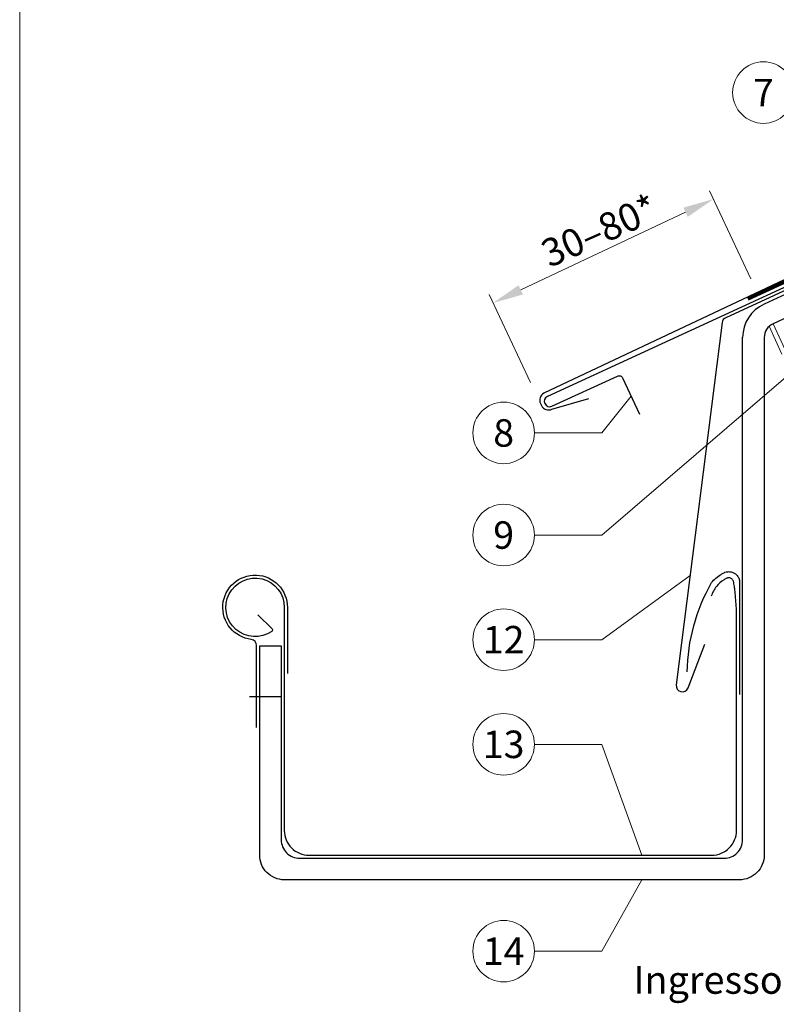
# Model space of a CAD drawing. Units: millimetres. Extents: x 1028 to 71061, y 1201 to 6033.
# Drawn here: x 37467 to 37713, y 1605 to 1925 of the extents above; entities that cross this region are included whole.
import ezdxf
from ezdxf.enums import TextEntityAlignment as Align

# ---------------------------------------------------------------- set-up
doc = ezdxf.new("R2010")
doc.units = ezdxf.units.MM
for name, pattern in [('ACDINTGL', [3, 2, -1]), ('GESTRICHELT', [0.75, 0.5, -0.25]), ('Trennlage', [30, 12, -18])]:
    doc.linetypes.add(name, pattern=pattern)
doc.layers.get('Defpoints').update_dxf_attribs({"lineweight": 5})
for name, color, linetype, lineweight, true_color in [('01_PREFA-Dachprodukt', 7, 'Continuous', 25, 0xe1000f), ('01_PREFA-Lochblech', 7, 'Continuous', 15, 0xff7f7f), ('02_Saumstreifen', 7, 'Continuous', 25, 0xff7f7f), ('02_Zubehör_sonstiges', 7, 'Continuous', 25, 0xff7f7f), ('04_Trennlage', 7, 'Continuous', 25, 0x505f69), ('04_Trennlage_Linie', 7, 'Continuous', 0, 0x505f69), ('06_Holz', 7, 'Continuous', 15, 0x8296a0), ('06_Holzschfraffur', 7, 'Continuous', 13, 0xdce6eb), ('08_Bemassung', 7, 'Continuous', 5, 0x505f69), ('10_Blattrahmen', 7, 'Continuous', 20, 0x000000), ('99_Text_3_DE', 7, 'Continuous', 5, 0x505f69)]:
    doc.layers.add(name, color=color, linetype=linetype, lineweight=lineweight, true_color=true_color)
doc.styles.add('PREFA_Standard', font='arial.ttf', dxfattribs={"height": 20})
doc.dimstyles.new('STANDARD_PREFA', dxfattribs={"dimtxt": 10, "dimasz": 30, "dimexe": 15, "dimexo": 15, "dimgap": 8, "dimtad": 1, "dimdec": 0, "dimzin": 0, "dimdsep": 46, "dimtxsty": 'PREFA_Standard', "dimcen": 0.09, "dimclrd": 256, "dimclre": 256, "dimclrt": 256, "dimadec": 0, "dimazin": 0, "dimtfac": 1, "dimtdec": 0, "dimtofl": 0, "dimtmove": 0, "dimatfit": 3, "dimfxl": 1, "dimtolj": 1, "dimtzin": 0, "dimlwd": -1, "dimlwe": -1, "dimarcsym": 0})

# ---------------------------------------------------------------- blocks, each defined once
blk = doc.blocks.new('*D116')
at = {"layer": '08_Bemassung', "transparency": 16777216}
for p, q in [((37704.86, 1841.08), (37691.4, 1869.68)), ((37630.04, 1837.47), (37683.63, 1862.7)), ((37633.18, 1807.34), (37619.72, 1835.93))]:
    blk.add_line(p, q, dxfattribs=at)
for points in [[(37682.92, 1864.21), (37684.34, 1861.19), (37692.68, 1866.96)], [(37629.33, 1838.98), (37630.75, 1835.96), (37621, 1833.21)]]:
    blk.add_solid(points, dxfattribs=at)
at = {"layer": 'Defpoints', "color": 0, "transparency": 16777216}
for p in [(37692.68, 1866.96), (37706.99, 1836.56), (37635.31, 1802.81, 0)]:
    blk.add_point(p, dxfattribs=at)
blk = doc.blocks.new('A$C33afb37e')
at = {"layer": '10_Blattrahmen'}
blk.add_lwpolyline([(0, -1039.5), (735, -1039.5), (735, 0), (0, 0)], close=True, dxfattribs=at)

msp = doc.modelspace()

# ---------------------------------------------------------------- hatches: boundary and pattern name
at = {"layer": '06_Holzschfraffur'}
h = msp.add_hatch(dxfattribs=at)
h.set_pattern_fill('ANSI32', color=256, scale=2, angle=25)
h.set_pattern_definition([(70, (28251.028, -1635.157), (-17.901144, 6.515484), []), (70, (28259.167, -1631.362), (-17.901144, 6.515484), [])])
edge = h.paths.add_edge_path()
edge.add_line((37861.147, 1903.482), (37841.398, 1894.283))
edge.add_line((37841.398, 1894.283), (37844.264, 1888.137))
edge.add_line((37844.264, 1888.137), (37712.056, 1826.487))
edge.add_line((37712.056, 1826.487), (37719.286, 1810.981))
edge.add_line((37719.286, 1810.981), (37882.637, 1887.012))
edge.add_arc((37897.989, 1929.299), 44.987, 215.02058, 250.04671, ccw=False)
edge = h.paths.add_edge_path()
edge.add_line((37874.578, 1909.733), (37861.147, 1903.482))
edge.add_arc((37897.989, 1929.299), 44.987, 215.02058, 250.04671)
edge.add_line((37882.637, 1887.012), (37884.721, 1887.982))
edge.add_line((37884.721, 1887.982), (37874.578, 1909.733))

# ---------------------------------------------------------------- linework, layer by layer
at = {"layer": '01_PREFA-Dachprodukt'}
msp.add_line((37841.469, 1894.129), (37709.126, 1832.845), dxfattribs=at)
for points in [[(37851.141, 1913.229), (37874.587, 1918.85, -0.904934), (37875.643, 1916.058), (37637.569, 1803.879, 0.414214), (37636.443, 1800.527), (37636.779, 1799.851, 0.414214), (37640.13, 1798.725), (37652.213, 1802.137)], [(37841.47, 1894.129), (37844.264, 1888.137), (37712.056, 1826.487, 0.2914734), (37709.169, 1821.955), (37709.169, 1653.813, -0.4142136), (37701.169, 1645.813), (37553.169, 1645.813, -0.4142136), (37545.169, 1653.813), (37545.169, 1721.813), (37552.169, 1721.813), (37552.169, 1658.813, 0.4142136), (37558.169, 1652.813), (37696.169, 1652.813, 0.4142136), (37702.169, 1658.813), (37702.169, 1822.072)], [(37544.611, 1731.899), (37549.187, 1727.294, -0.4652733), (37549.119, 1726.532, -4.0875249), (37553.169, 1734.313), (37553.169, 1661.813, 0.4142136), (37561.169, 1653.813), (37692.169, 1653.813, 0.4142136), (37700.169, 1661.813), (37700.169, 1734.082, 0.0037848), (37699.688, 1739.501, 0.012684), (37699.491, 1741.119, 0.02716), (37699.152, 1742.784, 0.080703), (37698.919, 1743.31, 0.09361), (37698.689, 1743.55, 0.062579), (37698.252, 1743.786, 0.069961), (37697.705, 1743.914, 0.078464), (37697.204, 1743.881, 0.06923), (37697.076, 1743.833, 0.008851), (37696.155, 1743.31, 0.092779), (37693.649, 1741.114, 0.08666), (37691.962, 1737.976)]]:
    msp.add_lwpolyline(points, format="xyb", dxfattribs=at)
at = {"layer": '01_PREFA-Dachprodukt', "ltscale": 10}
msp.add_lwpolyline([(37793.794, 1873.273), (37696.654, 1828.438, 0.2613477), (37695.511, 1826.849), (37680.594, 1709.139, 0.8858769), (37684.445, 1708.168), (37689.921, 1722.379)], format="xyb", dxfattribs=at)
at = {"layer": '01_PREFA-Dachprodukt'}
msp.add_arc((37714.169, 1821.956), 12, 114.84755, 180, dxfattribs=at)
at = {"layer": '01_PREFA-Lochblech', "linetype": 'ACDINTGL', "ltscale": 5}
msp.add_lwpolyline([(37710.834, 1825.681), (37738.031, 1765.595), (37750.618, 1736.391, 1.0183322), (37752.984, 1737.96), (37750.102, 1744.911)], format="xyb", dxfattribs=at)
at = {"layer": '02_Saumstreifen', "elevation": 0}
msp.add_lwpolyline([(37779.965, 1867.821), (37638.692, 1802.842, 1), (37640.154, 1799.663), (37661.504, 1809.482, -0.4142136), (37663.162, 1808.869), (37668.595, 1797.059)], format="xyb", dxfattribs=at)
at = {"layer": '02_Zubehör_sonstiges'}
msp.add_line((37541.808, 1705.313), (37552.169, 1705.313), dxfattribs=at)
for points in [[(37544.169, 1695.313), (37544.169, 1721.903, 0.3794046), (37542.409, 1723.889, -2.2227115), (37554.169, 1734.313), (37554.169, 1712.799)], [(37684.17, 1713.357, -0.126579), (37692.077, 1742.35, -0.092779), (37695.136, 1745.031, -0.008851), (37696.119, 1745.589, -0.06923), (37696.762, 1745.832, -0.078464), (37697.886, 1745.906, -0.069961), (37698.975, 1745.651, -0.062579), (37699.851, 1745.178, -0.09361), (37700.595, 1744.402, -0.080703), (37701.087, 1743.289, -0.004766), (37701.169, 1742.963), (37701.169, 1705.994)]]:
    msp.add_lwpolyline(points, format="xyb", dxfattribs=at)
at = {"layer": '04_Trennlage', "linetype": 'Trennlage', "ltscale": 0.5, "const_width": 1, "elevation": 0, "flags": 128}
msp.add_lwpolyline([(37703.826, 1834.54), (37793.014, 1875.662, 0.0065859), (37797.491, 1877.33), (37802.387, 1879.062, 0.0240251), (37806.832, 1880.88), (38142.49, 2036.873)], format="xyb", dxfattribs=at)
at = {"layer": '04_Trennlage_Linie', "ltscale": 5, "elevation": 0, "flags": 128}
for points in [[(37703.617, 1834.994), (37792.825, 1876.125, 0.0066268), (37797.317, 1877.799), (37802.22, 1879.534, 0.0240251), (37806.621, 1881.333), (38142.49, 2037.425)], [(37704.036, 1834.086), (37793.203, 1875.199, 0.0065452), (37797.664, 1876.861), (37802.554, 1878.591, 0.0240251), (37807.043, 1880.427), (38142.49, 2036.322)]]:
    msp.add_lwpolyline(points, format="xyb", dxfattribs=at)
at = {"layer": '06_Holz', "ltscale": 10}
msp.add_line((37719.286, 1810.981), (37712.056, 1826.487), dxfattribs=at)
msp.add_line((37719.286, 1810.981), (37712.056, 1826.487), dxfattribs=at)
at = {"layer": '08_Bemassung'}
for p, q in [((37656.4, 1757.821), (37717.74, 1810.422)), ((37656.4, 1790.99), (37665.878, 1802.964, 0)), ((37634.469, 1790.99), (37656.4, 1790.99)), ((37634.469, 1757.821), (37656.4, 1757.821)), ((37656.4, 1723.821), (37685.1, 1744.693)), ((37634.469, 1723.821), (37656.4, 1723.821)), ((37634.469, 1689.821), (37656.4, 1689.821)), ((37656.4, 1689.821), (37669.353, 1653.813)), ((37656.4, 1622.632), (37669.353, 1645.813)), ((37634.469, 1622.632), (37656.4, 1622.632))]:
    msp.add_line(p, q, dxfattribs=at)
for centre in [(37708.92, 1901.572, 0), (37624.473, 1790.99), (37624.473, 1757.821), (37624.473, 1723.821), (37624.473, 1689.821), (37624.473, 1622.632)]:
    msp.add_circle(centre, 9.996, dxfattribs=at)

# ---------------------------------------------------------------- block references
msp.add_blockref('A$C33afb37e', (37467.137, 2240.175))

# ---------------------------------------------------------------- texts
at = {"layer": '08_Bemassung', "style": 'PREFA_Standard'}
for s, p in [('7', (37708.92, 1901.572, 0)), ('8', (37624.473, 1790.99)), ('9', (37624.473, 1757.821)), ('12', (37624.473, 1723.821)), ('13', (37624.473, 1689.821)), ('14', (37624.473, 1622.632))]:
    msp.add_text(s, height=8.925, dxfattribs=at).set_placement(p, align=Align.MIDDLE_CENTER)
msp.add_text('30–80*', height=9, rotation=24, dxfattribs=at).set_placement((37639.372, 1844.555, 0))
at = {"layer": '99_Text_3_DE', "linetype": 'GESTRICHELT', "style": 'PREFA_Standard'}
msp.add_text('Ingresso ventilazione', height=9, dxfattribs=at).set_placement((37666.68, 1608.783))

# ---------------------------------------------------------------- dimensions: what is measured, and where the dimension line sits
at = {"layer": '08_Bemassung'}
dim = msp.add_linear_dim(base=(37692.681, 1866.961, 0), p1=(37635.307, 1802.813), p2=(37706.993, 1836.561, 0), angle=25.21016, text=' ', dimstyle='STANDARD_PREFA', override={"dimasz": 10, "dimexe": 3, "dimexo": 5}, dxfattribs=at)
dim.commit()
dim.dimension.update_dxf_attribs({"geometry": '*D116', "text_midpoint": (37668.93, 1855.78, 0), "dimtype": 161})

doc.saveas('drawing.dxf')
